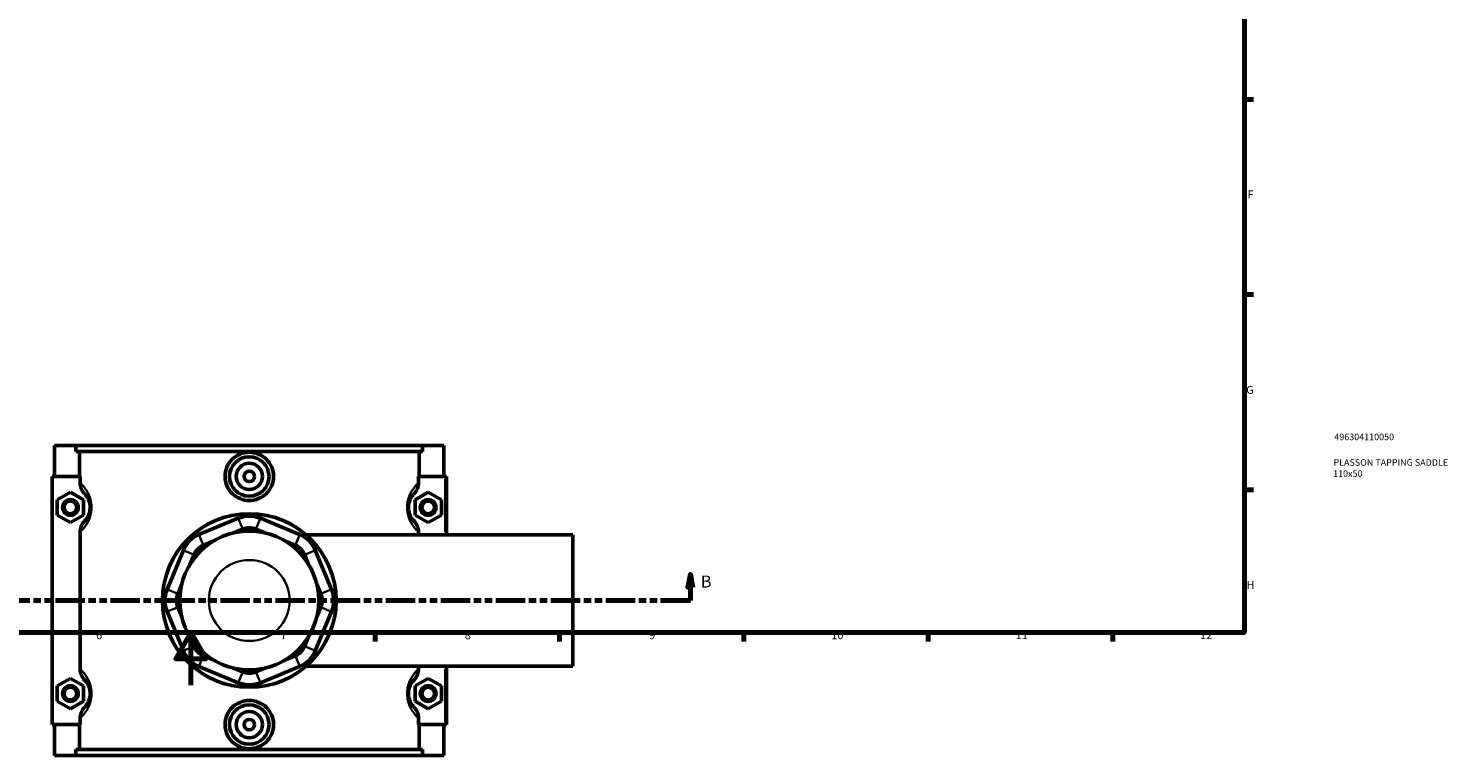
# Model space of a CAD drawing. Units: millimetres. Extents: x 0 to 996, y -579 to 1078.
# Drawn here: x 359 to 898, y -27 to 250 of the extents above; entities that cross this region are included whole.
import ezdxf

# ---------------------------------------------------------------- set-up
doc = ezdxf.new("R2010")
doc.units = ezdxf.units.MM
doc.linetypes.add('DOUBLE_DASH_CHAIN', pattern=[1.2403, 0.6614, -0.0827, 0.1654, -0.0827, 0.1654, -0.0827])
for name, color, linetype, lineweight in [('Border (ANSI)', 7, 'Continuous', 70), ('Section Line (ANSI)', 7, 'DOUBLE_DASH_CHAIN', 70), ('Title (ISO)', 7, 'Continuous', 50), ('Visible (ANSI)', 7, 'Continuous', 50), ('Visible Narrow (ANSI)', 7, 'Continuous', 35)]:
    doc.layers.add(name, color=color, linetype=linetype, lineweight=lineweight)
doc.styles.add('Label Text (ANSI)', font='tahoma.ttf')
doc.styles.add('Note Text (ANSI)', font='tahoma.ttf')
doc.styles.add('Note Text (ISO)', font='tahoma.ttf')

# ---------------------------------------------------------------- blocks, each defined once
blk = doc.blocks.new('Borders Default Border')
at = {"layer": 'Border (ANSI)'}
for p, q in [((821, 222.75), (824.45, 222.75)), ((821, 148.5), (824.45, 148.5)), ((821, 74.25), (824.45, 74.25)), ((490.58, 20), (490.58, 16.55)), ((560.67, 20), (560.67, 16.55)), ((630.75, 20), (630.75, 16.55)), ((700.83, 20), (700.83, 16.55)), ((770.92, 20), (770.92, 16.55))]:
    blk.add_line(p, q, dxfattribs=at)
at = {"layer": 'Border (ANSI)', "flags": 128}
for points in [[(20, 20), (20, 574), (821, 574), (821, 20), (20, 20)], [(420.5, 0), (420.5, 20), (414.73, 10), (426.27, 10), (420.5, 20)]]:
    blk.add_lwpolyline(points, dxfattribs=at)
at = {"layer": 'Border (ANSI)', "attachment_point": 7, "style": 'Note Text (ANSI)'}
for s, insert, char_height in [('F', (822.14, 184.1), 3.05), ('G', (821.66, 109.79), 3.05), ('H', (821.81, 35.6), 3.05), ('6', (384.49, 16.49), 3.05), ('7', (454.6, 16.55), 3.05), ('8', (524.63, 16.48), 3.05), ('9', (594.7, 16.49), 3.05), ('10', (663.96, 16.49), 3.048), ('11', (734.04, 16.55), 3.048), ('12', (804.13, 16.55), 3.048)]:
    blk.add_mtext(s, dxfattribs=dict(at, insert=insert, char_height=char_height))
blk = doc.blocks.new('Title Blocks ISO')
at = {"layer": 'Title (ISO)', "color": 232, "true_color": 0xca0064, "style": 'Note Text (ISO)'}
for tag, p in [('PART_NUMBER_001', (34.16, 73.13)), ('DESCRIPTION_001', (33.84, 63.4)), ('DESCRIPTION_002', (33.71, 59.18))]:
    blk.add_attdef(tag, p, '', height=2.5, dxfattribs=at)
blk = doc.blocks.new('2dTransSection0')
at = {"layer": 'Section Line (ANSI)', "linetype": 'Continuous'}
for p, q in [((180.47, 42.16), (179.47, 37.16)), ((180.47, 37.16), (180.47, 42.16)), ((181.47, 37.16), (180.47, 42.16)), ((610.36, 42.16), (609.36, 37.16)), ((610.36, 37.16), (610.36, 42.16)), ((611.36, 37.16), (610.36, 42.16)), ((179.47, 37.16), (181.47, 37.16)), ((180.47, 32.16), (180.47, 37.16)), ((609.36, 37.16), (611.36, 37.16)), ((610.36, 32.16), (610.36, 37.16)), ((191.8, 32.16), (180.47, 32.16)), ((610.36, 32.16), (599.04, 32.16))]:
    blk.add_line(p, q, dxfattribs=at)
at = {"layer": 'Section Line (ANSI)', "linetype": 'DOUBLE_DASH_CHAIN', "ltscale": 16.873451}
blk.add_line((610.36, 32.16), (180.47, 32.16), dxfattribs=at)
at = {"layer": 'Section Line (ANSI)', "linetype": 'Continuous', "flags": 128}
for points in [[(181.47, 37.16), (180.47, 42.16), (179.47, 37.16), (181.47, 37.16)], [(611.36, 37.16), (610.36, 42.16), (609.36, 37.16), (611.36, 37.16)]]:
    blk.add_lwpolyline(points, dxfattribs=at)
at = {"layer": 'Section Line (ANSI)'}
for points in [[(181.47, 37.16), (180.47, 42.16), (179.47, 37.16), (181.47, 37.16)], [(611.36, 37.16), (610.36, 42.16), (609.36, 37.16), (611.36, 37.16)]]:
    blk.add_solid(points, dxfattribs=at)
at = {"layer": 'Section Line (ANSI)', "char_height": 4.57, "attachment_point": 7, "style": 'Label Text (ANSI)'}
for insert in [(173.73, 35.66), (614.32, 35.66)]:
    blk.add_mtext('B', dxfattribs=dict(at, insert=insert))

msp = doc.modelspace()

# ---------------------------------------------------------------- linework, layer by layer
at = {"layer": 'Visible (ANSI)'}
for p, q in [((368.707, 91.158), (368.707, 79.358)), ((368.707, 91.158), (376.806, 91.158)), ((376.806, 91.158), (508.607, 91.158)), ((376.806, 88.798), (376.806, 91.158)), ((508.607, 88.798), (376.806, 88.798)), ((378.155, 79.358), (378.155, 88.798)), ((507.258, 79.358), (507.258, 88.798)), ((508.607, 91.158), (508.607, 88.798)), ((508.607, 91.158), (516.707, 91.158)), ((516.707, 91.158), (516.707, 79.358)), ((378.376, 79.358), (367.707, 79.358)), ((367.707, 79.358), (367.707, -15.042)), ((378.376, 79.358), (378.376, 76.91)), ((507.037, 76.91), (507.037, 79.358)), ((507.037, 79.358), (517.207, 79.358)), ((517.207, 79.358), (517.707, 79.358)), ((517.707, 57.158), (517.707, 79.358)), ((369.707, 70.445), (374.707, 73.332)), ((369.707, 64.672), (369.707, 70.445)), ((374.707, 73.332), (379.707, 70.445)), ((379.707, 70.445), (379.707, 64.672)), ((510.707, 73.332), (505.707, 70.445)), ((505.707, 70.445), (505.707, 64.672)), ((515.707, 70.445), (510.707, 73.332)), ((515.707, 64.672), (515.707, 70.445)), ((374.707, 61.785), (369.707, 64.672)), ((379.707, 64.672), (374.707, 61.785)), ((438.497, 63.415), (423.582, 57.236)), ((436.462, 57.809), (440.181, 59.35)), ((445.232, 59.35), (448.952, 57.809)), ((461.832, 57.236), (446.916, 63.415)), ((505.707, 64.672), (510.707, 61.785)), ((510.707, 61.785), (515.707, 64.672)), ((378.376, 58.207), (378.376, 6.11)), ((425.265, 53.171), (428.985, 54.712)), ((456.429, 54.712), (460.148, 53.171)), ((464.247, 57.158), (565.707, 57.158)), ((507.037, 57.158), (507.037, 58.207)), ((565.707, 7.158), (565.707, 57.158)), ((417.628, 51.283), (411.45, 36.368)), ((420.153, 45.88), (421.694, 49.599)), ((463.72, 49.599), (465.26, 45.88)), ((473.963, 36.368), (467.785, 51.283)), ((415.515, 34.684), (417.056, 38.403)), ((468.357, 38.403), (469.898, 34.684)), ((411.45, 27.949), (417.628, 13.033)), ((417.056, 25.913), (415.515, 29.633)), ((467.785, 13.033), (473.963, 27.949)), ((469.898, 29.633), (468.357, 25.913)), ((421.694, 14.717), (420.153, 18.436)), ((465.26, 18.436), (463.72, 14.717)), ((428.985, 9.605), (425.265, 11.145)), ((460.148, 11.145), (456.429, 9.605)), ((423.582, 7.08), (438.497, 0.902)), ((440.181, 4.967), (436.462, 6.508)), ((448.952, 6.508), (445.232, 4.967)), ((446.916, 0.902), (461.832, 7.08)), ((464.247, 7.158), (565.707, 7.158)), ((507.037, 6.11), (507.037, 7.158)), ((517.707, -15.042), (517.707, 7.158)), ((369.707, -0.355), (374.707, 2.532)), ((374.707, 2.532), (379.707, -0.355)), ((510.707, 2.532), (505.707, -0.355)), ((515.707, -0.355), (510.707, 2.532)), ((369.707, -6.128), (369.707, -0.355)), ((379.707, -0.355), (379.707, -6.128)), ((505.707, -0.355), (505.707, -6.128)), ((515.707, -6.128), (515.707, -0.355)), ((374.707, -9.015), (369.707, -6.128)), ((379.707, -6.128), (374.707, -9.015)), ((505.707, -6.128), (510.707, -9.015)), ((510.707, -9.015), (515.707, -6.128)), ((367.707, -15.042), (378.376, -15.042)), ((368.707, -15.042), (368.707, -26.842)), ((378.155, -24.482), (378.155, -15.042)), ((378.376, -12.593), (378.376, -15.042)), ((507.037, -15.042), (507.037, -12.593)), ((517.207, -15.042), (507.037, -15.042)), ((507.258, -24.482), (507.258, -15.042)), ((516.707, -15.042), (516.707, -26.842)), ((517.707, -15.042), (517.207, -15.042)), ((376.806, -26.842), (368.707, -26.842)), ((508.607, -24.482), (376.806, -24.482)), ((376.806, -26.842), (376.806, -24.482)), ((376.806, -26.842), (508.607, -26.842)), ((508.607, -24.482), (508.607, -26.842)), ((516.707, -26.842), (508.607, -26.842))]:
    msp.add_line(p, q, dxfattribs=at)
for centre, radius in [((442.707, 79.358), 7.5), ((442.707, 79.358), 5), ((442.707, 79.358), 2), ((374.707, 67.558), 3), ((510.707, 67.558), 3), ((374.707, 67.558), 2.4), ((442.707, 32.158), 33), ((510.707, 67.558), 2.4), ((442.707, 32.158), 26.4), ((374.707, -3.242), 3), ((374.707, -3.242), 2.4), ((510.707, -3.242), 3), ((510.707, -3.242), 2.4), ((442.707, -15.042), 7.5), ((442.707, -15.042), 5), ((442.707, -15.042), 2)]:
    msp.add_circle(centre, radius, dxfattribs=at)
for centre, radius, start, end in [((442.707, 53.252), 11, 67.5, 112.5), ((442.707, 53.252), 6.6, 67.5, 112.5), ((427.791, 47.074), 11, 112.5, 157.5), ((457.622, 47.074), 11, 22.5, 67.5), ((427.791, 47.074), 6.6, 112.5, 157.5), ((457.622, 47.074), 6.6, 22.5, 67.5), ((421.613, 32.158), 11, 157.5, 202.5), ((421.613, 32.158), 6.6, 157.5, 202.5), ((463.8, 32.158), 6.6, 337.5, 22.5), ((463.8, 32.158), 11, 337.5, 22.5), ((427.791, 17.243), 11, 202.5, 247.5), ((427.791, 17.243), 6.6, 202.5, 247.5), ((457.622, 17.243), 6.6, 292.5, 337.5), ((457.622, 17.243), 11, 292.5, 337.5), ((442.707, 11.065), 11, 247.5, 292.5), ((442.707, 11.065), 6.6, 247.5, 292.5)]:
    msp.add_arc(centre, radius, start, end, dxfattribs=at)
for points, knots in [([(451.926, 79.358), (451.926, 78.202), (451.692, 76.97), (450.745, 74.709), (450.033, 73.679), (448.395, 72.057), (447.359, 71.355), (445.093, 70.425), (443.861, 70.196), (441.552, 70.196), (440.32, 70.425), (438.054, 71.355), (437.019, 72.057), (435.38, 73.679), (434.668, 74.709), (433.722, 76.97), (433.488, 78.202), (433.488, 80.515), (433.722, 81.746), (434.668, 84.008), (435.38, 85.037), (437.019, 86.66), (438.054, 87.361), (440.32, 88.292), (441.552, 88.521), (443.861, 88.521), (445.093, 88.292), (447.359, 87.361), (448.395, 86.66), (450.033, 85.037), (450.745, 84.008), (451.692, 81.746), (451.926, 80.515), (451.926, 79.358)], [0, 0, 0, 0, 0.3469359, 0.3469359, 0.6938718, 0.6938718, 1.0403092, 1.0403092, 1.3867466, 1.3867466, 1.733184, 1.733184, 2.0796214, 2.0796214, 2.4265573, 2.4265573, 2.7734932, 2.7734932, 3.1204292, 3.1204292, 3.4673651, 3.4673651, 3.8138025, 3.8138025, 4.1602399, 4.1602399, 4.5066773, 4.5066773, 4.8531147, 4.8531147, 5.2000506, 5.2000506, 5.5469865, 5.5469865, 5.5469865, 5.5469865]), ([(378.376, 76.91), (378.376, 76.523), (378.416, 76.137), (378.573, 75.38), (378.689, 75.012), (379.135, 73.961), (379.56, 73.326), (380.087, 72.784)], [-0.45883493, -0.45883493, -0.45883493, -0.45883493, -0.34259081, -0.34259081, -0.22689673, -0.22689673, 0, 0, 0, 0]), ([(505.326, 72.784), (505.887, 73.361), (506.333, 74.043), (506.896, 75.466), (507.037, 76.184), (507.037, 76.91)], [-0.45882375, -0.45882375, -0.45882375, -0.45882375, -0.21767269, -0.21767269, 0, 0, 0, 0]), ([(380.087, 72.784), (380.204, 72.663), (380.329, 72.526), (380.64, 72.154), (380.831, 71.903), (381.187, 71.345), (381.351, 71.057), (381.611, 70.498), (381.71, 70.256), (381.904, 69.69), (381.996, 69.36), (382.121, 68.725), (382.162, 68.432), (382.199, 67.942), (382.207, 67.75), (382.207, 67.558), (382.207, 67.367), (382.199, 67.175), (382.162, 66.685), (382.121, 66.391), (381.996, 65.757), (381.904, 65.426), (381.71, 64.861), (381.611, 64.619), (381.351, 64.06), (381.187, 63.772), (380.831, 63.214), (380.64, 62.962), (380.329, 62.59), (380.204, 62.453), (380.087, 62.333)], [0.6734906, 0.6734906, 0.6734906, 0.6734906, 0.9307985, 0.9307985, 1.2760343, 1.2760343, 1.5581867, 1.5581867, 1.7426571, 1.7426571, 1.9495095, 1.9495095, 2.1090024, 2.1090024, 2.2086854, 2.2086854, 2.2086854, 2.3083685, 2.3083685, 2.4678613, 2.4678613, 2.6747137, 2.6747137, 2.8591841, 2.8591841, 3.1413365, 3.1413365, 3.4865723, 3.4865723, 3.7438802, 3.7438802, 3.7438802, 3.7438802]), ([(505.326, 62.333), (505.21, 62.453), (505.084, 62.59), (504.773, 62.962), (504.582, 63.214), (504.226, 63.772), (504.062, 64.06), (503.802, 64.619), (503.703, 64.861), (503.509, 65.426), (503.417, 65.757), (503.293, 66.391), (503.252, 66.685), (503.214, 67.175), (503.207, 67.367), (503.207, 67.558), (503.207, 67.75), (503.214, 67.942), (503.252, 68.432), (503.293, 68.725), (503.417, 69.36), (503.509, 69.69), (503.703, 70.256), (503.802, 70.498), (504.062, 71.057), (504.226, 71.345), (504.582, 71.903), (504.773, 72.154), (505.084, 72.526), (505.21, 72.663), (505.326, 72.784)], [0.6734906, 0.6734906, 0.6734906, 0.6734906, 0.9307991, 0.9307991, 1.2760348, 1.2760348, 1.558187, 1.558187, 1.7426572, 1.7426572, 1.9495095, 1.9495095, 2.1090024, 2.1090024, 2.2086854, 2.2086854, 2.2086854, 2.3083685, 2.3083685, 2.4678613, 2.4678613, 2.6747136, 2.6747136, 2.8591838, 2.8591838, 3.141336, 3.141336, 3.4865717, 3.4865717, 3.7438802, 3.7438802, 3.7438802, 3.7438802]), ([(380.087, 62.333), (379.526, 61.755), (379.08, 61.074), (378.517, 59.65), (378.376, 58.932), (378.376, 58.207)], [-0.45882375, -0.45882375, -0.45882375, -0.45882375, -0.21767269, -0.21767269, 0, 0, 0, 0]), ([(507.037, 58.207), (507.037, 58.594), (506.997, 58.98), (506.84, 59.736), (506.725, 60.105), (506.279, 61.156), (505.853, 61.79), (505.326, 62.333)], [-0.45883493, -0.45883493, -0.45883493, -0.45883493, -0.34259081, -0.34259081, -0.22689673, -0.22689673, 0, 0, 0, 0]), ([(378.376, 6.11), (378.376, 5.723), (378.416, 5.337), (378.573, 4.58), (378.689, 4.212), (379.135, 3.161), (379.56, 2.526), (380.087, 1.984)], [-0.45883493, -0.45883493, -0.45883493, -0.45883493, -0.34259081, -0.34259081, -0.22689673, -0.22689673, 0, 0, 0, 0]), ([(505.326, 1.984), (505.887, 2.561), (506.333, 3.243), (506.896, 4.666), (507.037, 5.384), (507.037, 6.11)], [-0.45882375, -0.45882375, -0.45882375, -0.45882375, -0.21767269, -0.21767269, 0, 0, 0, 0]), ([(380.087, 1.984), (380.204, 1.863), (380.329, 1.726), (380.64, 1.354), (380.831, 1.103), (381.187, 0.545), (381.351, 0.257), (381.611, -0.302), (381.71, -0.544), (381.904, -1.11), (381.996, -1.44), (382.121, -2.075), (382.162, -2.368), (382.199, -2.858), (382.207, -3.05), (382.207, -3.242), (382.207, -3.433), (382.199, -3.625), (382.162, -4.115), (382.121, -4.409), (381.996, -5.043), (381.904, -5.374), (381.71, -5.939), (381.611, -6.181), (381.351, -6.74), (381.187, -7.028), (380.831, -7.586), (380.64, -7.838), (380.329, -8.21), (380.204, -8.347), (380.087, -8.467)], [0.6734906, 0.6734906, 0.6734906, 0.6734906, 0.9307989, 0.9307989, 1.2760346, 1.2760346, 1.5581869, 1.5581869, 1.7426572, 1.7426572, 1.9495095, 1.9495095, 2.1090024, 2.1090024, 2.2086854, 2.2086854, 2.2086854, 2.3083685, 2.3083685, 2.4678613, 2.4678613, 2.6747136, 2.6747136, 2.8591839, 2.8591839, 3.1413362, 3.1413362, 3.4865719, 3.4865719, 3.7438802, 3.7438802, 3.7438802, 3.7438802]), ([(505.326, -8.467), (505.21, -8.347), (505.084, -8.21), (504.773, -7.838), (504.582, -7.586), (504.226, -7.028), (504.062, -6.74), (503.802, -6.181), (503.703, -5.939), (503.509, -5.374), (503.417, -5.043), (503.293, -4.409), (503.252, -4.115), (503.214, -3.625), (503.207, -3.433), (503.207, -3.242), (503.207, -3.05), (503.214, -2.858), (503.252, -2.368), (503.293, -2.075), (503.417, -1.44), (503.509, -1.11), (503.703, -0.544), (503.802, -0.302), (504.062, 0.257), (504.226, 0.545), (504.582, 1.103), (504.773, 1.354), (505.084, 1.726), (505.21, 1.863), (505.326, 1.984)], [0.6729505, 0.6729505, 0.6729505, 0.6729505, 0.9302686, 0.9302686, 1.2755007, 1.2755007, 1.5576506, 1.5576506, 1.7421187, 1.7421187, 1.9489693, 1.9489693, 2.1084622, 2.1084622, 2.2081453, 2.2081453, 2.2081453, 2.3078283, 2.3078283, 2.4673212, 2.4673212, 2.6741718, 2.6741718, 2.8586399, 2.8586399, 3.1407898, 3.1407898, 3.486022, 3.486022, 3.74334, 3.74334, 3.74334, 3.74334]), ([(380.087, -8.467), (379.526, -9.045), (379.08, -9.726), (378.517, -11.15), (378.376, -11.868), (378.376, -12.593)], [-0.45882375, -0.45882375, -0.45882375, -0.45882375, -0.21767269, -0.21767269, 0, 0, 0, 0]), ([(451.926, -15.042), (451.926, -16.198), (451.692, -17.43), (450.745, -19.691), (450.033, -20.721), (448.395, -22.343), (447.359, -23.045), (445.093, -23.975), (443.861, -24.204), (441.552, -24.204), (440.32, -23.975), (438.054, -23.045), (437.019, -22.343), (435.38, -20.721), (434.668, -19.691), (433.722, -17.43), (433.488, -16.198), (433.488, -15.042), (433.488, -13.885), (433.722, -12.654), (434.668, -10.392), (435.38, -9.363), (437.019, -7.74), (438.054, -7.039), (440.32, -6.108), (441.552, -5.879), (443.861, -5.879), (445.093, -6.108), (447.359, -7.039), (448.395, -7.74), (450.033, -9.363), (450.745, -10.392), (451.692, -12.654), (451.926, -13.885), (451.926, -15.042)], [2.7734932, 2.7734932, 2.7734932, 2.7734932, 3.1204292, 3.1204292, 3.4673651, 3.4673651, 3.8138025, 3.8138025, 4.1602399, 4.1602399, 4.5066773, 4.5066773, 4.8531147, 4.8531147, 5.2000506, 5.2000506, 5.5469865, 5.5469865, 5.5469865, 5.8939224, 5.8939224, 6.2408583, 6.2408583, 6.5872957, 6.5872957, 6.9337331, 6.9337331, 7.2801705, 7.2801705, 7.6266079, 7.6266079, 7.9735438, 7.9735438, 8.3204797, 8.3204797, 8.3204797, 8.3204797]), ([(507.037, -12.593), (507.037, -12.206), (506.997, -11.82), (506.84, -11.064), (506.725, -10.695), (506.279, -9.644), (505.853, -9.01), (505.326, -8.467)], [-0.45883493, -0.45883493, -0.45883493, -0.45883493, -0.34259081, -0.34259081, -0.22689673, -0.22689673, 0, 0, 0, 0])]:
    msp.add_open_spline(points, degree=3, knots=knots, dxfattribs=at)
at = {"layer": 'Visible Narrow (ANSI)'}
for p, q in [((517.207, 78.248), (517.207, 58.268)), ((440.097, 59.553), (438.581, 63.211)), ((445.317, 59.553), (446.832, 63.211)), ((423.666, 57.033), (425.181, 53.375)), ((460.232, 53.375), (461.747, 57.033)), ((421.49, 49.684), (417.832, 51.199)), ((463.923, 49.684), (467.582, 51.199)), ((415.312, 34.768), (411.654, 36.284)), ((470.101, 34.768), (473.76, 36.284)), ((415.312, 29.548), (411.654, 28.033)), ((470.101, 29.548), (473.76, 28.033)), ((421.49, 14.633), (417.832, 13.117)), ((425.181, 10.942), (423.666, 7.283)), ((460.232, 10.942), (461.747, 7.283)), ((463.923, 14.633), (467.582, 13.117)), ((517.207, 6.048), (517.207, -13.932)), ((440.097, 4.764), (438.581, 1.105)), ((445.317, 4.764), (446.832, 1.105))]:
    msp.add_line(p, q, dxfattribs=at)
msp.add_circle((442.707, 32.158), 15.4, dxfattribs=at)
for points, knots in [([(378.794, 58.592), (378.987, 58.778), (379.192, 58.987), (379.744, 59.592), (380.105, 60.028), (380.779, 60.995), (381.089, 61.494), (381.58, 62.463), (381.768, 62.883), (382.135, 63.863), (382.309, 64.435), (382.544, 65.536), (382.622, 66.044), (382.693, 66.894), (382.707, 67.226), (382.707, 67.558), (382.707, 67.891), (382.693, 68.223), (382.622, 69.073), (382.544, 69.581), (382.309, 70.681), (382.135, 71.253), (381.768, 72.234), (381.58, 72.654), (381.089, 73.622), (380.779, 74.122), (380.105, 75.089), (379.744, 75.525), (379.192, 76.13), (378.987, 76.339), (378.794, 76.525)], [-3.7072222, -3.7072222, -3.7072222, -3.7072222, -3.4865723, -3.4865723, -3.1413365, -3.1413365, -2.8591841, -2.8591841, -2.6747137, -2.6747137, -2.4678613, -2.4678613, -2.3083685, -2.3083685, -2.2086854, -2.2086854, -2.2086854, -2.1090024, -2.1090024, -1.9495095, -1.9495095, -1.7426571, -1.7426571, -1.5581867, -1.5581867, -1.2760343, -1.2760343, -0.9307985, -0.9307985, -0.7101486, -0.7101486, -0.7101486, -0.7101486]), ([(506.619, 76.525), (506.426, 76.339), (506.221, 76.13), (505.669, 75.525), (505.308, 75.089), (504.634, 74.122), (504.324, 73.622), (503.833, 72.654), (503.645, 72.234), (503.278, 71.253), (503.105, 70.681), (502.869, 69.581), (502.792, 69.073), (502.721, 68.223), (502.707, 67.891), (502.707, 67.558), (502.707, 67.226), (502.721, 66.894), (502.792, 66.044), (502.869, 65.536), (503.105, 64.435), (503.278, 63.863), (503.645, 62.883), (503.833, 62.463), (504.324, 61.494), (504.634, 60.995), (505.308, 60.028), (505.669, 59.592), (506.221, 58.987), (506.426, 58.778), (506.619, 58.592)], [-3.7072222, -3.7072222, -3.7072222, -3.7072222, -3.4865717, -3.4865717, -3.141336, -3.141336, -2.8591838, -2.8591838, -2.6747136, -2.6747136, -2.4678613, -2.4678613, -2.3083685, -2.3083685, -2.2086854, -2.2086854, -2.2086854, -2.1090024, -2.1090024, -1.9495095, -1.9495095, -1.7426572, -1.7426572, -1.558187, -1.558187, -1.2760348, -1.2760348, -0.9307991, -0.9307991, -0.7101486, -0.7101486, -0.7101486, -0.7101486]), ([(378.794, -12.208), (378.987, -12.022), (379.192, -11.813), (379.744, -11.208), (380.105, -10.772), (380.779, -9.805), (381.089, -9.306), (381.58, -8.337), (381.768, -7.917), (382.135, -6.937), (382.309, -6.365), (382.544, -5.264), (382.622, -4.756), (382.693, -3.906), (382.707, -3.574), (382.707, -3.242), (382.707, -2.909), (382.693, -2.577), (382.622, -1.727), (382.544, -1.219), (382.309, -0.119), (382.135, 0.453), (381.768, 1.434), (381.58, 1.854), (381.089, 2.822), (380.779, 3.322), (380.105, 4.289), (379.744, 4.725), (379.192, 5.33), (378.987, 5.539), (378.794, 5.725)], [-3.7072222, -3.7072222, -3.7072222, -3.7072222, -3.4865719, -3.4865719, -3.1413362, -3.1413362, -2.8591839, -2.8591839, -2.6747136, -2.6747136, -2.4678613, -2.4678613, -2.3083685, -2.3083685, -2.2086854, -2.2086854, -2.2086854, -2.1090024, -2.1090024, -1.9495095, -1.9495095, -1.7426572, -1.7426572, -1.5581869, -1.5581869, -1.2760346, -1.2760346, -0.9307989, -0.9307989, -0.7101486, -0.7101486, -0.7101486, -0.7101486]), ([(506.619, 5.725), (506.426, 5.539), (506.221, 5.33), (505.669, 4.725), (505.308, 4.289), (504.634, 3.322), (504.324, 2.822), (503.833, 1.854), (503.645, 1.434), (503.278, 0.453), (503.105, -0.119), (502.869, -1.219), (502.792, -1.727), (502.721, -2.577), (502.707, -2.909), (502.707, -3.242), (502.707, -3.574), (502.721, -3.906), (502.792, -4.756), (502.869, -5.264), (503.105, -6.365), (503.278, -6.937), (503.645, -7.917), (503.833, -8.337), (504.324, -9.306), (504.634, -9.805), (505.308, -10.772), (505.669, -11.208), (506.221, -11.813), (506.426, -12.022), (506.619, -12.208)], [-3.7066821, -3.7066821, -3.7066821, -3.7066821, -3.486022, -3.486022, -3.1407898, -3.1407898, -2.8586399, -2.8586399, -2.6741718, -2.6741718, -2.4673212, -2.4673212, -2.3078283, -2.3078283, -2.2081453, -2.2081453, -2.2081453, -2.1084622, -2.1084622, -1.9489693, -1.9489693, -1.7421187, -1.7421187, -1.5576506, -1.5576506, -1.2755007, -1.2755007, -0.9302686, -0.9302686, -0.7096084, -0.7096084, -0.7096084, -0.7096084])]:
    msp.add_open_spline(points, degree=3, knots=knots, dxfattribs=at)

# ---------------------------------------------------------------- block references
msp.add_blockref('Borders Default Border', (0, 0))
msp.add_blockref('Title Blocks ISO', (821, 20)).add_auto_attribs({'PART_NUMBER_001': '496304110050', 'DESCRIPTION_001': 'PLASSON TAPPING SADDLE', 'DESCRIPTION_002': '110x50'})
at = {"layer": 'Section Line (ANSI)'}
msp.add_blockref('2dTransSection0', (0, 0), dxfattribs=at)

doc.saveas('drawing.dxf')
